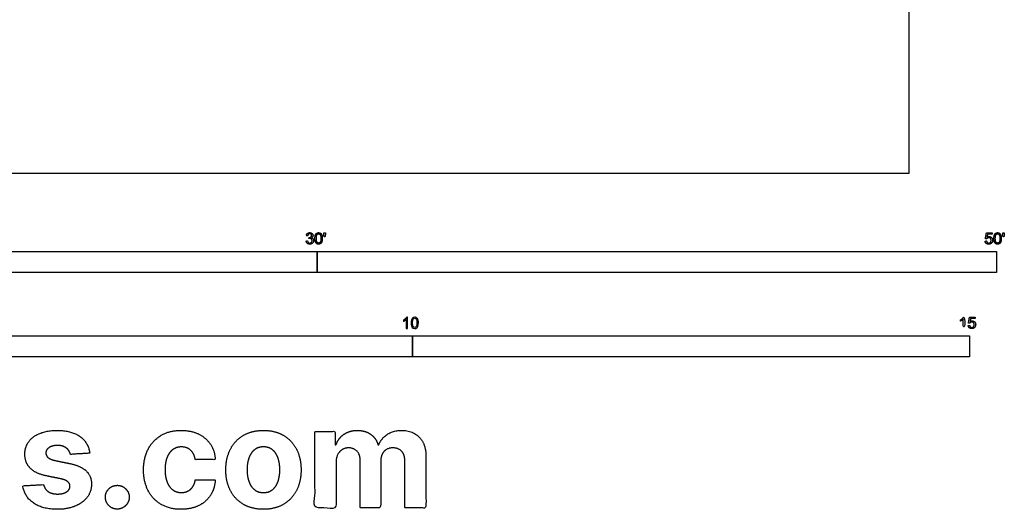
# Model space of a CAD drawing. Units: metres. Extents: x 0 to 15.3, y -3 to 7.8.
# Drawn here: x 6.5 to 15.3, y -3 to 1.4 of the extents above; entities that cross this region are included whole.
import ezdxf

# ---------------------------------------------------------------- set-up
doc = ezdxf.new("R2010")
doc.units = ezdxf.units.M
for name, color, linetype, true_color in [('2D$N-SYMB', 7, 'Continuous', 0x800040), ('2D$X-DIMENSIONS.COM', 7, 'Continuous', 0x800080), ('2D$X-VPRT', 7, 'Continuous', 0xfb02ff)]:
    doc.layers.add(name, color=color, linetype=linetype, true_color=true_color)

msp = doc.modelspace()

# ---------------------------------------------------------------- linework, layer by layer
at = {"layer": '2D$N-SYMB'}
for points in [[(6.096, -0.8913), (6.096, -0.7008), (9.144, -0.7008), (9.144, -0.8913)], [(9.144, -0.8913), (9.144, -0.7008), (15.24, -0.7008), (15.24, -0.8913)], [(5, -1.6486), (5, -1.4581), (10, -1.4581), (10, -1.6486)], [(10, -1.6486), (10, -1.4581), (15, -1.4581), (15, -1.6486)]]:
    msp.add_lwpolyline(points, close=True, dxfattribs=at)
for points, degree, knots in [([(9.0464, -0.6081), (9.0476, -0.6208), (9.0564, -0.6287), (9.0653, -0.6367), (9.0786, -0.6367), (9.0935, -0.6367), (9.1032, -0.6274), (9.1129, -0.6182), (9.1129, -0.6049), (9.1129, -0.5951), (9.1079, -0.5885), (9.1029, -0.582), (9.0939, -0.5799), (9.1008, -0.5767), (9.1043, -0.5713), (9.1079, -0.5659), (9.1079, -0.5593), (9.1079, -0.5524), (9.1042, -0.5462), (9.1005, -0.5401), (9.0935, -0.5365), (9.0865, -0.5329), (9.0782, -0.5329), (9.0661, -0.5329), (9.058, -0.5398), (9.0499, -0.5467), (9.0476, -0.5593), (9.0539, -0.5604), (9.0601, -0.5615), (9.0615, -0.5523), (9.0663, -0.5478), (9.0712, -0.5432), (9.0784, -0.5432), (9.0858, -0.5432), (9.0904, -0.5477), (9.0951, -0.5522), (9.0951, -0.559), (9.0951, -0.5677), (9.0887, -0.5719), (9.0823, -0.576), (9.0744, -0.576), (9.0736, -0.576), (9.0723, -0.5759), (9.0716, -0.5813), (9.071, -0.5868), (9.0762, -0.5854), (9.0798, -0.5854), (9.0884, -0.5854), (9.094, -0.591), (9.0996, -0.5966), (9.0996, -0.6052), (9.0996, -0.6142), (9.0936, -0.6203), (9.0875, -0.6264), (9.0787, -0.6264), (9.0713, -0.6264), (9.0661, -0.6217), (9.061, -0.617), (9.0588, -0.6064), (9.0526, -0.6072), (9.0464, -0.6081)], 2, [-43, -43, -43, -42, -42, -41, -41, -40, -40, -39, -39, -38, -38, -37, -37, -36, -36, -35, -35, -34, -34, -33, -33, -32, -32, -31, -31, -30, -30, -29, -29, -28, -28, -27, -27, -26, -26, -25, -25, -24, -24, -23, -23, -22, -22, -21, -21, -20, -20, -19, -19, -18, -18, -17, -17, -16, -16, -15, -15, -14, -14, -13, -13, -13]), ([(9.1252, -0.5848), (9.1252, -0.6134), (9.1352, -0.6261), (9.1436, -0.6366), (9.1583, -0.6366), (9.1694, -0.6366), (9.1767, -0.6306), (9.1841, -0.6246), (9.1877, -0.6137), (9.1914, -0.6027), (9.1914, -0.5848), (9.1914, -0.5697), (9.1891, -0.5608), (9.1868, -0.5519), (9.1828, -0.5457), (9.1788, -0.5395), (9.1726, -0.5362), (9.1665, -0.5329), (9.1583, -0.5329), (9.1472, -0.5329), (9.1399, -0.5389), (9.1326, -0.5448), (9.1289, -0.5558), (9.1252, -0.5668), (9.1252, -0.5848)], 2, [-12, -12, -12, -11, -11, -10, -10, -9, -9, -8, -8, -7, -7, -6, -6, -5, -5, -4, -4, -3, -3, -2, -2, -1, -1, 0, 0, 0]), ([(9.138, -0.5848), (9.138, -0.6098), (9.1439, -0.6181), (9.1497, -0.6264), (9.1583, -0.6264), (9.1669, -0.6264), (9.1727, -0.6181), (9.1786, -0.6097), (9.1786, -0.5848), (9.1786, -0.5597), (9.1727, -0.5515), (9.1669, -0.5433), (9.1582, -0.5433), (9.1496, -0.5433), (9.1444, -0.5505), (9.138, -0.5598), (9.138, -0.5848)], 2, [0, 0, 0, 1, 1, 2, 2, 3, 3, 4, 4, 5, 5, 6, 6, 7, 7, 8, 8, 8]), ([(9.2076, -0.5693), (9.2114, -0.5693), (9.2153, -0.5693), (9.217, -0.5598), (9.2186, -0.5503), (9.2186, -0.5418), (9.2186, -0.5334), (9.2115, -0.5334), (9.2044, -0.5334), (9.2044, -0.5418), (9.2044, -0.5503), (9.206, -0.5598), (9.2076, -0.5693)], 2, [-6, -6, -6, -5, -5, -4, -4, -3, -3, -2, -2, -1, -1, 0, 0, 0]), ([(15.1386, -0.6083), (15.1399, -0.6211), (15.1486, -0.6289), (15.1574, -0.6366), (15.1712, -0.6366), (15.1881, -0.6366), (15.1979, -0.6243), (15.2059, -0.6142), (15.2059, -0.6005), (15.2059, -0.586), (15.1968, -0.5768), (15.1877, -0.5676), (15.1744, -0.5676), (15.1643, -0.5676), (15.1552, -0.5739), (15.1579, -0.5603), (15.1606, -0.5466), (15.1809, -0.5466), (15.2012, -0.5466), (15.2012, -0.5407), (15.2012, -0.5347), (15.1759, -0.5347), (15.1507, -0.5347), (15.1458, -0.5608), (15.1408, -0.5869), (15.1467, -0.5876), (15.1525, -0.5884), (15.1553, -0.584), (15.1602, -0.5813), (15.165, -0.5786), (15.171, -0.5786), (15.1807, -0.5786), (15.1867, -0.5847), (15.1927, -0.5909), (15.1927, -0.6016), (15.1927, -0.6128), (15.1865, -0.6196), (15.1802, -0.6264), (15.1712, -0.6264), (15.1638, -0.6264), (15.1585, -0.6215), (15.1532, -0.6167), (15.1517, -0.6072), (15.1452, -0.6077), (15.1386, -0.6083)], 2, [-29, -29, -29, -28, -28, -27, -27, -26, -26, -25, -25, -24, -24, -23, -23, -22, -22, -21, -21, -20, -20, -19, -19, -18, -18, -17, -17, -16, -16, -15, -15, -14, -14, -13, -13, -12, -12, -11, -11, -10, -10, -9, -9, -8, -8, -7, -7, -7]), ([(15.2175, -0.5848), (15.2175, -0.6134), (15.2276, -0.6261), (15.2359, -0.6366), (15.2506, -0.6366), (15.2618, -0.6366), (15.2691, -0.6306), (15.2764, -0.6246), (15.28, -0.6137), (15.2837, -0.6027), (15.2837, -0.5848), (15.2837, -0.5697), (15.2814, -0.5608), (15.2791, -0.5519), (15.2751, -0.5457), (15.2711, -0.5395), (15.2649, -0.5362), (15.2588, -0.5329), (15.2506, -0.5329), (15.2395, -0.5329), (15.2322, -0.5389), (15.2249, -0.5448), (15.2212, -0.5558), (15.2175, -0.5668), (15.2175, -0.5848)], 2, [-12, -12, -12, -11, -11, -10, -10, -9, -9, -8, -8, -7, -7, -6, -6, -5, -5, -4, -4, -3, -3, -2, -2, -1, -1, 0, 0, 0]), ([(15.2303, -0.5848), (15.2303, -0.6098), (15.2362, -0.6181), (15.242, -0.6264), (15.2506, -0.6264), (15.2592, -0.6264), (15.2651, -0.6181), (15.2709, -0.6097), (15.2709, -0.5848), (15.2709, -0.5597), (15.2651, -0.5515), (15.2592, -0.5433), (15.2505, -0.5433), (15.2419, -0.5433), (15.2368, -0.5505), (15.2303, -0.5598), (15.2303, -0.5848)], 2, [0, 0, 0, 1, 1, 2, 2, 3, 3, 4, 4, 5, 5, 6, 6, 7, 7, 8, 8, 8]), ([(15.2999, -0.5693), (15.3038, -0.5693), (15.3076, -0.5693), (15.3093, -0.5598), (15.3109, -0.5503), (15.3109, -0.5418), (15.3109, -0.5334), (15.3038, -0.5334), (15.2967, -0.5334), (15.2967, -0.5418), (15.2967, -0.5503), (15.2983, -0.5598), (15.2999, -0.5693)], 2, [-6, -6, -6, -5, -5, -4, -4, -3, -3, -2, -2, -1, -1, 0, 0, 0]), ([(9.9565, -1.3922), (9.9525, -1.3922), (9.9485, -1.3922), (9.9445, -1.3922), (9.9445, -1.366), (9.9445, -1.3399), (9.9445, -1.3138), (9.9415, -1.3169), (9.9373, -1.3199), (9.9325, -1.3223), (9.9276, -1.3253), (9.9234, -1.3277), (9.9198, -1.3289), (9.9198, -1.3249), (9.9198, -1.3209), (9.9198, -1.3169), (9.9264, -1.3138), (9.9325, -1.3096), (9.9379, -1.3054), (9.9427, -1.3006), (9.9463, -1.2964), (9.9487, -1.2916), (9.9513, -1.2916), (9.9539, -1.2916), (9.9565, -1.2916), (9.9565, -1.3251), (9.9565, -1.3586), (9.9565, -1.3922)], 3, [0, 0, 0, 0, 1, 1, 1, 2, 2, 2, 3, 3, 3, 4, 4, 4, 5, 5, 5, 6, 6, 6, 7, 7, 7, 8, 8, 8, 9, 9, 9, 9]), ([(9.9879, -1.3428), (9.9879, -1.3313), (9.9891, -1.3217), (9.9915, -1.3144), (9.9945, -1.3072), (9.9981, -1.3018), (10.0029, -1.2976), (10.0072, -1.294), (10.0138, -1.2916), (10.021, -1.2916), (10.0264, -1.2916), (10.0306, -1.2928), (10.0349, -1.2952), (10.0391, -1.297), (10.0421, -1.3006), (10.0451, -1.3042), (10.0475, -1.3084), (10.0499, -1.3132), (10.0511, -1.3193), (10.0529, -1.3253), (10.0535, -1.3331), (10.0535, -1.3428), (10.0535, -1.3548), (10.0523, -1.3644), (10.0499, -1.3717), (10.0475, -1.3789), (10.0439, -1.3843), (10.0391, -1.3885), (10.0343, -1.3922), (10.0282, -1.3934), (10.021, -1.3934), (10.0114, -1.3934), (10.0035, -1.3909), (9.9981, -1.3837), (9.9915, -1.3753), (9.9879, -1.362), (9.9879, -1.3428)], 3, [0, 0, 0, 0, 1, 1, 1, 2, 2, 2, 3, 3, 3, 4, 4, 4, 5, 5, 5, 6, 6, 6, 7, 7, 7, 8, 8, 8, 9, 9, 9, 10, 10, 10, 11, 11, 11, 12, 12, 12, 12]), ([(10.0005, -1.3428), (10.0005, -1.3596), (10.0029, -1.3705), (10.0065, -1.3759), (10.0102, -1.3813), (10.015, -1.3843), (10.021, -1.3843), (10.0264, -1.3843), (10.0312, -1.3813), (10.0349, -1.3759), (10.0391, -1.3705), (10.0409, -1.3596), (10.0409, -1.3428), (10.0409, -1.3265), (10.0391, -1.3156), (10.0349, -1.3102), (10.0312, -1.3048), (10.0264, -1.3018), (10.0204, -1.3018), (10.015, -1.3018), (10.0108, -1.3042), (10.0072, -1.309), (10.0029, -1.315), (10.0005, -1.3265), (10.0005, -1.3428)], 3, [0, 0, 0, 0, 1, 1, 1, 2, 2, 2, 3, 3, 3, 4, 4, 4, 5, 5, 5, 6, 6, 6, 7, 7, 7, 8, 8, 8, 8]), ([(14.9423, -1.3127), (14.9423, -1.3524), (14.9423, -1.3922), (14.9486, -1.3922), (14.9548, -1.3922), (14.9548, -1.3412), (14.9548, -1.2902), (14.9508, -1.2902), (14.9468, -1.2902), (14.9435, -1.2968), (14.9357, -1.3038), (14.9278, -1.3108), (14.9174, -1.3157), (14.9174, -1.3217), (14.9174, -1.3277), (14.9232, -1.3256), (14.9305, -1.3213), (14.9378, -1.317), (14.9423, -1.3127)], 2, [0, 0, 0, 0.130311, 0.130311, 0.150761, 0.150761, 0.317996, 0.317996, 0.331175, 0.331175, 1.331175, 1.331175, 2.331175, 2.331175, 3.331175, 3.331175, 4.331175, 4.331175, 5.331175, 5.331175, 5.331175]), ([(14.9867, -1.3656), (14.988, -1.3784), (14.9967, -1.3861), (15.0055, -1.3939), (15.0193, -1.3939), (15.0362, -1.3939), (15.046, -1.3816), (15.054, -1.3715), (15.054, -1.3577), (15.054, -1.3433), (15.0449, -1.334), (15.0357, -1.3248), (15.0225, -1.3248), (15.0124, -1.3248), (15.0033, -1.3312), (15.006, -1.3176), (15.0087, -1.3039), (15.029, -1.3039), (15.0493, -1.3039), (15.0493, -1.298), (15.0493, -1.292), (15.024, -1.292), (14.9988, -1.292), (14.9938, -1.3181), (14.9889, -1.3442), (14.9948, -1.3449), (15.0006, -1.3457), (15.0034, -1.3413), (15.0083, -1.3386), (15.0131, -1.3358), (15.0191, -1.3358), (15.0288, -1.3358), (15.0348, -1.342), (15.0408, -1.3482), (15.0408, -1.3588), (15.0408, -1.3701), (15.0346, -1.3768), (15.0283, -1.3836), (15.0193, -1.3836), (15.0119, -1.3836), (15.0066, -1.3788), (15.0013, -1.374), (14.9998, -1.3645), (14.9933, -1.365), (14.9867, -1.3656)], 2, [-29, -29, -29, -28, -28, -27, -27, -26, -26, -25, -25, -24, -24, -23, -23, -22, -22, -21, -21, -20, -20, -19, -19, -18, -18, -17, -17, -16, -16, -15, -15, -14, -14, -13, -13, -12, -12, -11, -11, -10, -10, -9, -9, -8, -8, -7, -7, -7])]:
    msp.add_open_spline(points, degree=degree, knots=knots, dxfattribs=at)
at = {"layer": '2D$X-DIMENSIONS.COM'}
for points, knots in [([(7.1049, -2.5122), (7.0924, -2.4175), (7.0176, -2.3626), (6.9428, -2.3077), (6.8129, -2.3077), (6.7249, -2.3077), (6.6595, -2.3336), (6.5941, -2.3595), (6.5582, -2.4073), (6.5222, -2.455), (6.5222, -2.5211), (6.5222, -2.5979), (6.5711, -2.6475), (6.62, -2.697), (6.7205, -2.7171), (6.7799, -2.729), (6.8392, -2.7408), (6.8839, -2.7497), (6.9053, -2.7665), (6.9268, -2.7832), (6.9272, -2.8091), (6.9268, -2.8399), (6.8962, -2.8593), (6.8656, -2.8788), (6.8156, -2.8788), (6.7647, -2.8788), (6.7321, -2.8571), (6.6995, -2.8355), (6.691, -2.7939), (6.5975, -2.7988), (6.5039, -2.8038), (6.5178, -2.902), (6.5984, -2.9589), (6.679, -3.0158), (6.8151, -3.0158), (6.9044, -3.0158), (6.973, -2.9875), (7.0415, -2.9591), (7.081, -2.9082), (7.1205, -2.8573), (7.1205, -2.7899), (7.1205, -2.7158), (7.0714, -2.6703), (7.0223, -2.6247), (6.9223, -2.6042), (6.8602, -2.5917), (6.7982, -2.5792), (6.7504, -2.5689), (6.7308, -2.5519), (6.7111, -2.535), (6.7111, -2.5104), (6.7111, -2.4796), (6.7415, -2.4611), (6.7718, -2.4425), (6.816, -2.4425), (6.8491, -2.4425), (6.873, -2.4535), (6.8968, -2.4644), (6.9116, -2.4825), (6.9263, -2.5006), (6.9308, -2.5229), (7.0178, -2.5176), (7.1049, -2.5122)], [-45, -45, -45, -44, -44, -43, -43, -42, -42, -41, -41, -40, -40, -39, -39, -38, -38, -37, -37, -36, -36, -35, -35, -34, -34, -33, -33, -32, -32, -31, -31, -30, -30, -29, -29, -28, -28, -27, -27, -26, -26, -25, -25, -24, -24, -23, -23, -22, -22, -21, -21, -20, -20, -19, -19, -18, -18, -17, -17, -16, -16, -15, -15, -14, -14, -14]), ([(7.9247, -3.0158), (8.0162, -3.0158), (8.0832, -2.9823), (8.1501, -2.9489), (8.1883, -2.8893), (8.2265, -2.8296), (8.2309, -2.7511), (8.1412, -2.7511), (8.0515, -2.7511), (8.0461, -2.7872), (8.0289, -2.8129), (8.0117, -2.8386), (7.9856, -2.852), (7.9595, -2.8654), (7.9269, -2.8654), (7.8827, -2.8654), (7.8496, -2.8413), (7.8166, -2.8171), (7.7985, -2.7712), (7.7804, -2.7252), (7.7804, -2.6595), (7.7804, -2.5948), (7.7987, -2.5493), (7.817, -2.5037), (7.8499, -2.4798), (7.8827, -2.4559), (7.9269, -2.4559), (7.9791, -2.4559), (8.0115, -2.4874), (8.0439, -2.5189), (8.0515, -2.5702), (8.1412, -2.5702), (8.2309, -2.5702), (8.2269, -2.4908), (8.1876, -2.4318), (8.1483, -2.3729), (8.0809, -2.3403), (8.0135, -2.3077), (7.9238, -2.3077), (7.8197, -2.3077), (7.7443, -2.3526), (7.6688, -2.3974), (7.628, -2.4771), (7.5871, -2.5568), (7.5871, -2.6622), (7.5871, -2.7662), (7.6275, -2.8462), (7.6679, -2.9261), (7.7436, -2.971), (7.8193, -3.0158), (7.9247, -3.0158)], [-28, -28, -28, -27, -27, -26, -26, -25, -25, -24, -24, -23, -23, -22, -22, -21, -21, -20, -20, -19, -19, -18, -18, -17, -17, -16, -16, -15, -15, -14, -14, -13, -13, -12, -12, -11, -11, -10, -10, -9, -9, -8, -8, -7, -7, -6, -6, -5, -5, -4, -4, -3, -3, -3]), ([(8.6631, -3.0158), (8.7672, -3.0158), (8.8428, -2.9714), (8.9185, -2.927), (8.9596, -2.8473), (9.0007, -2.7676), (9.0007, -2.6622), (9.0007, -2.556), (8.9596, -2.4763), (8.9185, -2.3966), (8.8428, -2.3521), (8.7672, -2.3077), (8.6631, -2.3077), (8.5591, -2.3077), (8.4834, -2.3521), (8.4077, -2.3966), (8.3667, -2.4763), (8.3256, -2.556), (8.3256, -2.6622), (8.3256, -2.7676), (8.3667, -2.8473), (8.4077, -2.927), (8.4834, -2.9714), (8.5591, -3.0158), (8.6631, -3.0158)], [-12, -12, -12, -11, -11, -10, -10, -9, -9, -8, -8, -7, -7, -6, -6, -5, -5, -4, -4, -3, -3, -2, -2, -1, -1, 0, 0, 0]), ([(9.3141, -2.4376), (9.3101, -2.4376), (9.3061, -2.4376), (9.3061, -2.3771), (9.3061, -2.3166), (9.2154, -2.3166), (9.1248, -2.3166), (9.1248, -2.6595), (9.1248, -3.0024), (9.2199, -3.0024), (9.315, -3.0024), (9.315, -2.7966), (9.315, -2.5908), (9.315, -2.5528), (9.3297, -2.5245), (9.3445, -2.4961), (9.3697, -2.4803), (9.3949, -2.4644), (9.4266, -2.4644), (9.4735, -2.4644), (9.5023, -2.4943), (9.5311, -2.5243), (9.5311, -2.5747), (9.5311, -2.7886), (9.5311, -3.0024), (9.6233, -3.0024), (9.7155, -3.0024), (9.7155, -2.793), (9.7155, -2.5836), (9.7155, -2.5301), (9.7445, -2.4972), (9.7735, -2.4644), (9.8253, -2.4644), (9.8709, -2.4644), (9.9012, -2.493), (9.9316, -2.5216), (9.9316, -2.5787), (9.9316, -2.7906), (9.9316, -3.0024), (10.0265, -3.0024), (10.1214, -3.0024), (10.1214, -2.7718), (10.1214, -2.5412), (10.1214, -2.4296), (10.0613, -2.3687), (10.0013, -2.3077), (9.9053, -2.3077), (9.8298, -2.3077), (9.7747, -2.3432), (9.7195, -2.3787), (9.6985, -2.4376), (9.695, -2.4376), (9.6914, -2.4376), (9.6749, -2.3778), (9.6253, -2.3428), (9.5758, -2.3077), (9.5052, -2.3077), (9.4356, -2.3077), (9.3855, -2.3425), (9.3355, -2.3774), (9.3141, -2.4376)], [0, 0, 0, 0.017578, 0.017578, 0.282227, 0.282227, 0.678711, 0.678711, 2.178711, 2.178711, 2.594727, 2.594727, 3.495117, 3.495117, 4.495117, 4.495117, 5.495117, 5.495117, 6.495117, 6.495117, 7.495117, 7.495117, 8.495117, 8.495117, 9.495117, 9.495117, 10.495117, 10.495117, 11.495117, 11.495117, 12.495117, 12.495117, 13.495117, 13.495117, 14.495117, 14.495117, 15.495117, 15.495117, 16.495117, 16.495117, 17.495117, 17.495117, 18.495117, 18.495117, 19.495117, 19.495117, 20.495117, 20.495117, 21.495117, 21.495117, 22.495117, 22.495117, 23.495117, 23.495117, 24.495117, 24.495117, 25.495117, 25.495117, 26.495117, 26.495117, 27.495117, 27.495117, 27.495117]), ([(8.664, -2.8685), (8.7114, -2.8685), (8.7431, -2.8415), (8.7748, -2.8145), (8.7911, -2.7676), (8.8074, -2.7207), (8.8074, -2.6609), (8.8074, -2.601), (8.7911, -2.5542), (8.7748, -2.5073), (8.7431, -2.48), (8.7114, -2.4528), (8.664, -2.4528), (8.6163, -2.4528), (8.5839, -2.48), (8.5515, -2.5073), (8.5352, -2.5542), (8.5189, -2.601), (8.5189, -2.6609), (8.5189, -2.7207), (8.5352, -2.7676), (8.5515, -2.8145), (8.5839, -2.8415), (8.6163, -2.8685), (8.664, -2.8685)], [0, 0, 0, 1, 1, 2, 2, 3, 3, 4, 4, 5, 5, 6, 6, 7, 7, 8, 8, 9, 9, 10, 10, 11, 11, 12, 12, 12]), ([(7.3518, -3.014), (7.3808, -3.014), (7.4049, -2.9995), (7.4291, -2.985), (7.444, -2.9607), (7.459, -2.9364), (7.459, -2.9069), (7.459, -2.8631), (7.4268, -2.8319), (7.3947, -2.8006), (7.3518, -2.8006), (7.3076, -2.8006), (7.2761, -2.8319), (7.2447, -2.8631), (7.2447, -2.9069), (7.2447, -2.9511), (7.2761, -2.9826), (7.3076, -3.014), (7.3518, -3.014)], [-9, -9, -9, -8, -8, -7, -7, -6, -6, -5, -5, -4, -4, -3, -3, -2, -2, -1, -1, 0, 0, 0])]:
    msp.add_open_spline(points, degree=2, knots=knots, dxfattribs=at)
at = {"layer": '2D$X-VPRT'}
msp.add_lwpolyline([(0, 0), (14.4565, 0), (14.4565, 7.838), (0, 7.838)], close=True, dxfattribs=at)

doc.saveas('drawing.dxf')
